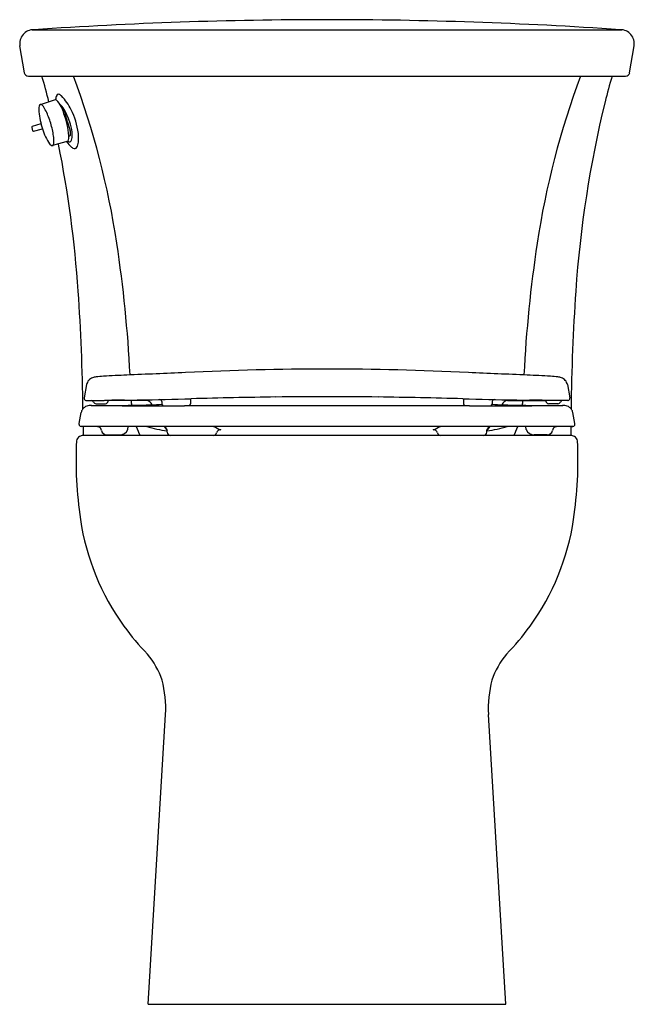
# Model space of a CAD drawing. Extents: x 4933.8 to 4951.4, y 2.4 to 30.5.
import ezdxf

# ---------------------------------------------------------------- set-up
doc = ezdxf.new("R2010")
doc.units = 0
doc.header["$LTSCALE"] = 0.64311
doc.layers.get('0').update_dxf_attribs({"color": 255, "linetype": 'CONTINUOUS'})
doc.layers.get('DEFPOINTS').update_dxf_attribs({"linetype": 'CONTINUOUS'})
doc.styles.get("Standard").update_dxf_attribs({"font": 'txt', "width": 0.8})

msp = doc.modelspace()

# ---------------------------------------------------------------- linework, layer by layer
for p, q in [((4934.187, 30.235), (4951.063, 30.235)), ((4933.967, 29.008), (4933.839, 29.774)), ((4951.283, 29.008), (4951.411, 29.774)), ((4934.083, 28.91), (4951.167, 28.91)), ((4934.429, 28.101), (4934.857, 28.238)), ((4934.177, 27.445), (4934.205, 27.347)), ((4934.442, 27.551), (4934.19, 27.469)), ((4934.228, 27.333), (4934.485, 27.401)), ((4935.218, 27.048), (4934.776, 26.924)), ((4935.241, 27.206), (4935.27, 27.206)), ((4935.749, 20.093), (4935.679, 19.712)), ((4949.501, 20.093), (4949.571, 19.712)), ((4935.738, 19.639), (4936.255, 19.639)), ((4936.018, 19.544), (4936.287, 19.544)), ((4936.362, 19.618), (4936.363, 19.641)), ((4937.463, 19.639), (4936.363, 19.641)), ((4937.899, 19.605), (4937.9, 19.544)), ((4938.721, 19.685), (4938.718, 19.538)), ((4946.529, 19.685), (4946.532, 19.538)), ((4947.351, 19.605), (4947.35, 19.544)), ((4947.787, 19.639), (4948.887, 19.641)), ((4948.888, 19.618), (4948.887, 19.641)), ((4949.232, 19.544), (4948.963, 19.544)), ((4949.512, 19.639), (4948.995, 19.639)), ((4935.535, 18.979), (4935.592, 19.289)), ((4949.715, 18.979), (4949.658, 19.289)), ((4935.535, 18.954), (4935.535, 18.979)), ((4949.659, 18.894), (4935.591, 18.894)), ((4935.648, 18.894), (4935.649, 18.634)), ((4936.923, 18.804), (4936.939, 18.894)), ((4937.969, 18.89), (4938.05, 18.776)), ((4947.281, 18.89), (4947.2, 18.776)), ((4948.327, 18.804), (4948.311, 18.894)), ((4949.602, 18.894), (4949.601, 18.634)), ((4949.602, 18.894), (4949.659, 18.894)), ((4949.715, 18.954), (4949.715, 18.979)), ((4949.6, 18.634), (4935.648, 18.634)), ((4936.325, 18.655), (4936.695, 18.655)), ((4938.054, 18.734), (4938.049, 18.794)), ((4947.196, 18.734), (4947.201, 18.794)), ((4948.925, 18.655), (4948.555, 18.655)), ((4937.507, 2.374), (4938.006, 10.662)), ((4947.743, 2.374), (4947.244, 10.662)), ((4937.507, 2.374), (4947.743, 2.374))]:
    msp.add_line(p, q)
for centre, radius, start, end in [((4942.668, -93.978), 124.501, 90.01994, 93.88338), ((4942.579, -94.053), 124.577, 86.1178, 89.97889), ((4934.232, 29.84), 0.398, 89.3252, 189.4668), ((4951.018, 29.84), 0.398, 350.5332, 90.6748), ((4934.083, 29.028), 0.118, 189.4668, 269.9954), ((4951.167, 29.028), 0.118, 270.0046, 350.5332), ((4914.366, 23.037), 20.945, 14.2087, 16.2719), ((4913.229, 20.598), 23.649, 8.5946, 20.5759), ((4972.021, 20.598), 23.649, 159.4241, 171.4054), ((4970.884, 23.037), 20.945, 163.7281, 165.7913), ((4935.374, 28.145), 0.525, 156.3796, 169.8032), ((4934.853, 28.18), 0.0579, 49.0105, 85.6703), ((4934.281, 27.646), 0.84, 12.6553, 43.4311), ((4934.941, 28.34), 0.0506, 133.1501, 162.999), ((4934.943, 28.339), 0.0528, 69.1081, 133.1501), ((4934.888, 28.195), 0.207, 46.7349, 69.1081), ((4934.016, 27.351), 1.42, 24.8328, 44.4378), ((4981.519, 20.62), 31.849, 166.2717, 176.144), ((4934.854, 27.946), 0.477, 166.9407, 186.8157), ((4936.904, 28.172), 2.539, 186.3872, 197.6475), ((4934.463, 28.033), 0.0758, 116.1454, 163.6567), ((4934.438, 28.069), 0.0326, 67.5356, 106.1352), ((4934.418, 28.02), 0.086, 52.5324, 67.5356), ((4934.344, 27.923), 0.208, 29.6954, 52.5324), ((4932.601, 26.929), 2.214, 20.384, 29.6954), ((4934.491, 27.606), 0.706, 29.6953, 46.935), ((4934.816, 27.799), 0.314, 33.9267, 47.7309), ((4934.907, 27.861), 0.204, 17.2109, 33.9267), ((4938.789, 29.063), 3.859, 197.2109, 199.1968), ((4933.272, 26.911), 2.11, 17.1894, 29.6953), ((4933.42, 26.998), 2.111, 7.5127, 26.7455), ((4932.471, 26.881), 2.352, 11.1102, 20.384), ((4932.797, 26.983), 2.454, 5.231, 20.1985), ((4932.362, 26.825), 2.946, 15.2125, 19.1968), ((4941.104, 29.203), 6.114, 195.2125, 197.6592), ((4934.196, 27.45), 0.02, 107.9382, 196.3359), ((4934.225, 27.353), 0.02, 196.3359, 279.0037), ((4936.063, 27.882), 1.65, 196.9109, 213.5306), ((4932.084, 26.805), 2.747, 7.2798, 11.1102), ((4935.006, 27.261), 0.286, 3.6409, 17.6592), ((4934.195, 27.196), 1.144, 1.727, 17.1894), ((4934.08, 27.06), 0.735, 356.6737, 7.2798), ((4935.846, 27.506), 0.817, 215.0411, 229.7294), ((4934.798, 27.191), 0.443, 341.2663, 2.0266), ((4935.264, 27.099), 0.0682, 227.9877, 278.5907), ((4935.27, 27.221), 0.0142, 269.9441, 295.0272), ((4935.252, 27.095), 0.067, 289.1042, 342.1591), ((4935.27, 27.221), 0.0142, 295.0272, 325.5812), ((4935.242, 27.24), 0.0482, 325.5812, 340.7761), ((4935.224, 27.246), 0.0666, 340.7761, 354.0622), ((4935.05, 27.264), 0.242, 354.0622, 3.6409), ((4934.874, 27.217), 0.464, 342.1591, 1.727), ((4934.409, 27.135), 1.112, 354.0075, 7.153), ((4934.819, 27.073), 0.166, 217.8714, 238.0671), ((4934.765, 26.986), 0.0641, 238.0671, 259.4426), ((4934.763, 26.974), 0.0515, 259.4426, 284.6784), ((4934.767, 26.955), 0.0316, 285.72, 337.2921), ((4934.587, 27.031), 0.227, 337.1091, 356.6737), ((4902.823, 20.528), 32.761, 3.9092, 11.3378), ((4935.772, 27.418), 0.702, 229.7294, 233.9144), ((4935.403, 26.912), 0.0762, 233.9144, 333.3079), ((4935.136, 27.059), 0.381, 331.6691, 354.0075), ((4898.948, 18.44), 38.093, 2.9004, 8.5946), ((4986.302, 18.44), 38.093, 171.4054, 177.0996), ((4875.748, 18.678), 59.9, 0.68953, 3.90918), ((5009.502, 18.678), 59.9, 176.09082, 179.31047), ((4935.99, 20.062), 0.237, 108.2853, 140.5695), ((4936.085, 19.775), 0.539, 97.0589, 108.2853), ((4936.427, 17.015), 3.32, 93.414, 97.0589), ((4938.41, -16.227), 36.621, 92.3636, 93.414), ((4952.122, -325.882), 346.579, 92.2392, 92.51732), ((4942.647, -60.102), 80.638, 90.01536, 92.89014), ((4942.596, -60.392), 80.927, 87.115, 89.97949), ((4933.128, -325.882), 346.579, 87.48268, 87.7608), ((4946.84, -16.227), 36.621, 86.586, 87.6364), ((4948.823, 17.015), 3.32, 82.9411, 86.586), ((4949.165, 19.775), 0.539, 71.7147, 82.9411), ((4949.259, 20.062), 0.237, 39.4305, 71.7147), ((4936.027, 20.032), 0.284, 140.5695, 167.6643), ((4949.223, 20.032), 0.284, 12.3357, 39.4305), ((4935.738, 19.699), 0.0607, 168.1611, 194.6713), ((4943.838, -165.791), 185.547, 90.82608, 91.57372), ((4942.365, -63.693), 83.438, 89.82182, 90.82608), ((4942.884, -63.714), 83.459, 89.17405, 90.17805), ((4941.412, -165.791), 185.547, 88.42628, 89.17392), ((4949.512, 19.699), 0.0607, 345.3287, 11.8389), ((4935.833, 19.249), 0.242, 127.5437, 146.8651), ((4935.736, 19.699), 0.0588, 194.6713, 226.4378), ((4935.826, 19.267), 0.223, 109.5697, 128.9217), ((4935.738, 19.701), 0.0617, 226.4378, 257.1603), ((4935.739, 19.702), 0.0628, 257.1603, 269.0057), ((4935.847, 19.206), 0.288, 95.4044, 109.5697), ((4935.895, 16.605), 2.889, 90.1851, 91.4914), ((4935.713, 143.196), 123.703, 270.07661, 270.7328), ((4940.445, 691.844), 672.366, 269.611536, 269.711076), ((4935.888, 19.578), 0.0614, 17.9327, 85.1726), ((4936.019, 19.62), 0.0763, 197.9327, 269.3027), ((4937.048, -33.987), 53.632, 90.2349, 90.8463), ((4936.286, 19.62), 0.0762, 270.9841, 358.0717), ((4935.501, 115.9), 96.264, 270.78973, 271.03986), ((4939.113, 19.748), 2.093, 182.7473, 186.7959), ((4938.365, 279.388), 259.905, 269.71108, 270.04105), ((4934.121, 187.895), 168.272, 271.06487, 271.57372), ((4936.482, 46.394), 26.903, 271.7331, 273.0254), ((4937.419, 19.424), 0.22, 24.5609, 78.4343), ((4937.839, 19.604), 0.0601, 0.8992, 87.3701), ((4937.99, 19.545), 0.0897, 180.8992, 223.2809), ((4942.151, -5003.992), 5023.477, 89.994596, 90.041062), ((4938.643, 19.539), 0.0746, 312.2891, 358.9882), ((4943.098, -5007.215), 5026.7, 89.958952, 90.00539), ((4951.129, 187.895), 168.272, 268.42628, 268.93513), ((4946.607, 19.539), 0.0746, 181.0118, 227.7109), ((4946.885, 279.388), 259.905, 269.95895, 270.28892), ((4947.26, 19.545), 0.0897, 316.7191, 359.1008), ((4948.768, 46.394), 26.903, 266.9746, 268.2669), ((4947.411, 19.604), 0.0601, 92.6299, 179.1008), ((4947.831, 19.424), 0.22, 101.5657, 155.4391), ((4949.537, 143.196), 123.703, 269.2672, 269.92339), ((4949.749, 115.9), 96.264, 268.96014, 269.21027), ((4944.805, 691.844), 672.366, 270.288924, 270.388464), ((4946.137, 19.748), 2.093, 353.2041, 357.2527), ((4948.202, -33.987), 53.632, 89.1537, 89.7651), ((4948.964, 19.62), 0.0762, 181.9283, 269.0159), ((4949.231, 19.62), 0.0763, 270.6973, 342.0673), ((4949.362, 19.578), 0.0614, 94.8274, 162.0673), ((4949.355, 16.605), 2.889, 88.5086, 89.8149), ((4949.403, 19.206), 0.288, 70.4303, 84.5956), ((4949.424, 19.267), 0.223, 51.0783, 70.4303), ((4949.511, 19.702), 0.0628, 270.9943, 282.8397), ((4949.511, 19.701), 0.0617, 282.8397, 313.5622), ((4949.513, 19.699), 0.0588, 313.5622, 345.3287), ((4949.417, 19.249), 0.242, 33.1349, 52.4563), ((4935.828, 19.246), 0.24, 145.5769, 169.496), ((4949.422, 19.246), 0.24, 10.504, 34.4231), ((4935.595, 18.955), 0.0606, 180.4568, 265.7396), ((4936.03, 18.741), 0.153, 60.0053, 87.4932), ((4936.032, 18.745), 0.149, 11.4347, 60.0053), ((4939.143, 19.555), 2.081, 198.4947, 206.2523), ((4938.6, 22.724), 3.994, 253.5229, 262.1043), ((4937.938, 18.783), 0.111, 5.3648, 83.9245), ((4959.724, 61.436), 47.156, 244.4415, 244.7199), ((4925.526, 61.436), 47.156, 295.2801, 295.5585), ((4946.65, 22.724), 3.994, 277.8957, 286.4771), ((4947.312, 18.783), 0.111, 96.0755, 174.6352), ((4946.107, 19.555), 2.081, 333.7477, 341.5053), ((4949.218, 18.745), 0.149, 119.9947, 168.5653), ((4949.22, 18.741), 0.153, 92.5068, 119.9947), ((4949.655, 18.955), 0.0606, 274.2604, 359.5432), ((4935.645, 18.439), 0.194, 119.5469, 167.0464), ((4935.649, 18.431), 0.203, 90.2807, 119.5456), ((4936.324, 18.804), 0.149, 191.4347, 270.2207), ((4936.71, 18.881), 0.227, 266.2331, 340.0106), ((4938.166, 18.745), 0.112, 185.3648, 262.7337), ((4939.356, 18.744), 0.111, 278.8698, 345.6536), ((4939.569, 18.689), 0.108, 80.5425, 165.6536), ((4945.681, 18.689), 0.108, 14.3464, 99.4575), ((4945.894, 18.744), 0.111, 194.3464, 261.1302), ((4947.084, 18.745), 0.112, 277.2663, 354.6352), ((4948.54, 18.881), 0.227, 199.9894, 273.7669), ((4948.926, 18.804), 0.149, 269.7793, 348.5653), ((4949.601, 18.431), 0.203, 60.4544, 90.2815), ((4949.605, 18.439), 0.194, 12.9536, 60.4531), ((4947.151, 17.957), 11.706, 177.428, 188.4453), ((4938.099, 17.957), 11.706, 351.5547, 2.572), ((4942.423, 17.255), 6.927, 188.4453, 215.9594), ((4942.827, 17.255), 6.927, 324.0406, 351.5547), ((4943.005, 17.677), 7.646, 215.9594, 223.8465), ((4942.245, 17.677), 7.646, 316.1535, 324.0406), ((4935.74, 10.908), 2.288, 18.7443, 40.0837), ((4949.51, 10.908), 2.288, 139.9163, 161.2557), ((4934.933, 10.847), 3.078, 356.5542, 14.9815), ((4950.317, 10.847), 3.078, 165.0185, 183.4458)]:
    msp.add_arc(centre, radius, start, end)

# ---------------------------------------------------------------- texts
at = {"layer": 'DEFPOINTS'}
for tag, p, s in [('MODELNUMBER', (4942.626, 2.378), 'K-26813'), ('TRADENAME', (4942.626, 2.376), 'HIGHLINE'), ('PRODUCT', (4942.626, 2.375), 'TOILET')]:
    msp.add_attdef(tag, p, s, height=0.001, dxfattribs=at)

doc.saveas('drawing.dxf')
